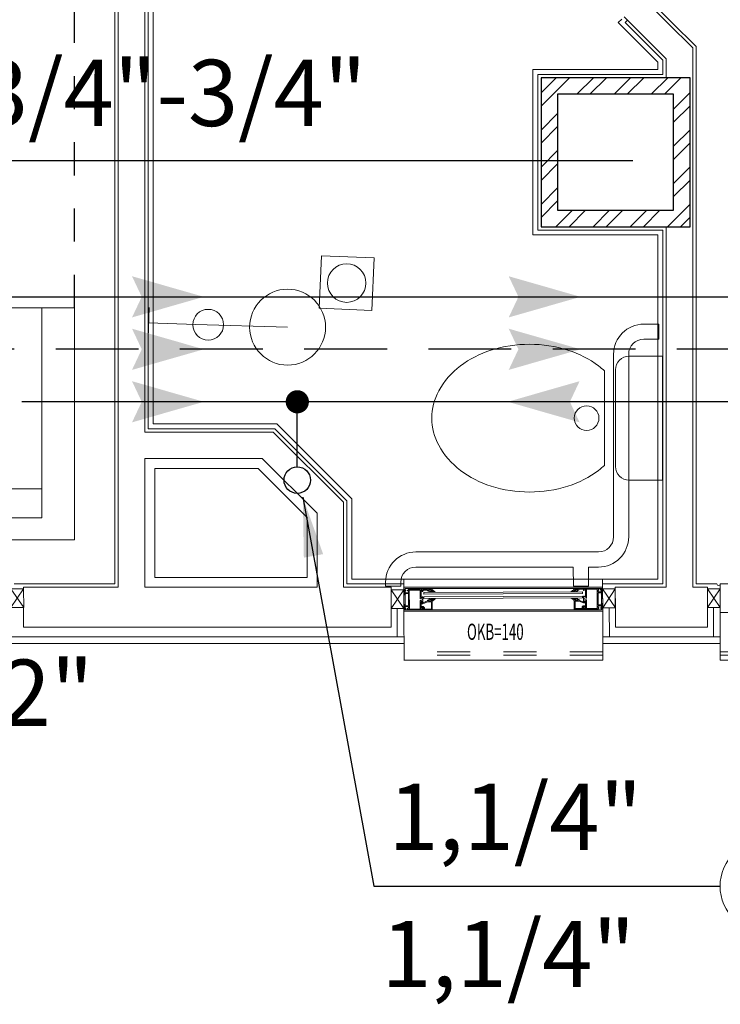
# Model space of a CAD drawing. Units: millimetres. Extents: x 3559 to 4134, y 1568 to 2027.
# Drawn here: x 3906 to 3908, y 1877 to 1880 of the extents above; entities that cross this region are included whole.
import ezdxf

# ---------------------------------------------------------------- set-up
doc = ezdxf.new("R2010")
doc.units = ezdxf.units.MM
doc.linetypes.add('H', pattern=[0.375, 0.25, -0.125])
doc.linetypes.add('HIDDEN2', pattern=[0.1875, 0.125, -0.0625])
for name, color, linetype, lineweight in [('2D Drafting - General', 4, 'Continuous', 0), ('4', 4, 'Continuous', 9), ('furn', 8, 'Continuous', 5), ('furnitur', 53, 'Continuous', 0), ('gach', 30, 'Continuous', 5), ('mec', 8, 'Continuous', 5), ('sr', 6, 'Continuous', 5), ('stair-hidden', 1, 'HIDDEN2', 5), ('T2', 2, 'Continuous', 0), ('wall', 4, 'Continuous', 9), ('win', 2, 'Continuous', 0)]:
    doc.layers.add(name, color=color, linetype=linetype, lineweight=lineweight)
for name, color, linetype in [('8', 1, 'Continuous'), ('column+3', 5, 'Continuous'), ('hc', 7, 'Continuous'), ('HC-T', 2, 'Continuous'), ('SIME', 140, 'Continuous')]:
    doc.layers.add(name, color=color, linetype=linetype)
doc.styles.add('ROMANC', font='ROMANC.SHX')
doc.styles.add('ROMANS', font='romans.shx', dxfattribs={"height": 0.1})
doc.styles.get("Standard").update_dxf_attribs({"font": 'naskhd.shx'})
doc.dimstyles.get("Standard").update_dxf_attribs({"dimtxt": 0.18, "dimasz": 0.18, "dimexe": 0.18, "dimexo": 0.0625, "dimgap": 0.09, "dimtad": 0, "dimtih": 1, "dimtoh": 1, "dimdec": 4, "dimzin": 0, "dimdsep": 46, "dimtxsty": 'Standard', "dimcen": 0.09, "dimadec": 0, "dimazin": 0, "dimtfac": 1, "dimtdec": 4, "dimtofl": 0, "dimtmove": 0, "dimatfit": 3, "dimfxl": 1, "dimtolj": 1, "dimtzin": 0, "dimarcsym": 0})

# ---------------------------------------------------------------- blocks, each defined once
blk = doc.blocks.new('A$C48DE75DE')
at = {"layer": 'mec'}
for p, q in [((0.0657, 0.2626), (0.0657, 0.1313)), ((0.0657, 0.197), (0.2677, 0.197)), ((0.2677, 0.197), (0.66, 0.197))]:
    blk.add_line(p, q, dxfattribs=at)
for centre, radius in [((0.66, 0.197), 0.1622), ((0.3207, 0.197), 0.0657)]:
    blk.add_circle(centre, radius, dxfattribs=at)
blk = doc.blocks.new('ARR')
at = {"color": 2}
for points in [[(-0.1867, 0), (0, 0), (-0.2159, 0.0619)], [(-0.1867, 0), (0, 0), (-0.2159, -0.0619)]]:
    blk.add_solid(points, dxfattribs=at)
blk = doc.blocks.new('A$C36C31E2F')
at = {"layer": 'mec'}
for p, q in [((0.0001, 0.1698), (0.0337, 0.6715)), ((0.0337, 0.6715), (0.1675, 0.6626)), ((0.2195, 0.6031), (0.1934, 0.2128)), ((0.2383, 0.214), (0.2639, 0.5959)), ((0.1339, 0.1608), (0.0001, 0.1698))]:
    blk.add_line(p, q, dxfattribs=at)
for points in [[(0.5343, 0.0859, 0.076084), (0.6914, 0.0993, 0.086225), (0.8193, 0.1547, 0.105938), (0.9136, 0.2503, 0.125864), (0.9491, 0.3582, 0.125864), (0.9283, 0.4698, 0.105938), (0.8476, 0.5771, 0.086225), (0.7283, 0.6491, 0.076084), (0.5744, 0.6833, 0.076084), (0.4173, 0.6699, 0.086225), (0.2894, 0.6145, 0.024722), (0.2639, 0.5959, 0.125864)], [(0.2383, 0.214, 0.024722), (0.2611, 0.1921, 0.086225), (0.3804, 0.1202, 0.076084), (0.5343, 0.0859, 0.076084)]]:
    blk.add_lwpolyline(points, format="xyb", dxfattribs=at)
blk.add_circle((0.3235, 0.4001), 0.05, dxfattribs=at)
for centre, start, end in [((0.1638, 0.6068), 356.1648, 86.1648), ((0.1376, 0.2165), 266.1648, 356.1648)]:
    blk.add_arc(centre, 0.0559, start, end, dxfattribs=at)
blk = doc.blocks.new('A$C28E846D9')
at = {"layer": 'mec'}
for p, q in [((0.2877, 0.4562), (0.3012, 0.4561)), ((0.3012, 0.4561), (0.3006, 0.4054)), ((0.3006, 0.4054), (0.287, 0.4056)), ((0.1775, -0.2561), (0.1851, 0.3563)), ((0.2358, 0.3556), (0.2291, -0.1724)), ((0.2935, -0.1734), (0.2291, -0.1724)), ((0.2929, -0.2241), (0.2935, -0.1734)), ((0.2285, -0.223), (0.2281, -0.2568)), ((0.2285, -0.223), (0.2929, -0.2241)), ((-0.4862, -0.2985), (0.1262, -0.3061)), ((0.1256, -0.3568), (-0.4869, -0.3491)), ((-0.5887, -0.3984), (-0.5894, -0.4488)), ((-0.5387, -0.4494), (-0.5381, -0.3991)), ((-0.5894, -0.4488), (-0.5387, -0.4494))]:
    blk.add_line(p, q, dxfattribs=at)
for centre, radius, start, end in [((0.2864, 0.355), 0.1013, 89.2807, 179.2807), ((0.2864, 0.355), 0.0506, 89.2807, 179.2807), ((0.1268, -0.2555), 0.1013, 269.2809, 359.2805), ((0.1268, -0.2555), 0.0506, 269.2809, 359.2805), ((-0.4875, -0.3997), 0.1013, 89.2807, 179.2807), ((-0.4875, -0.3997), 0.0506, 89.2807, 179.2807)]:
    blk.add_arc(centre, radius, start, end, dxfattribs=at)
blk = doc.blocks.new('A$C7E8361B2')
at = {"layer": 'furnitur'}
blk.add_lwpolyline([(0, 0), (0, 0.1588), (0.1588, 0.1588), (0.1588, 0)], close=True, dxfattribs=at)
blk.add_circle((0.0794, 0.0794), 0.0582, dxfattribs=at)
blk = doc.blocks.new('jfj')
at = {"layer": '2D Drafting - General', "color": 1}
for p, q in [((255.9869, 168.07, -0.0013), (256.0252, 168.0135, -0.0013)), ((255.9869, 168.0135, -0.0013), (256.0252, 168.07, -0.0013)), ((256.6634, 168.0711, -0.0013), (256.6252, 168.0146, -0.0013)), ((256.6634, 168.0146, -0.0013), (256.6252, 168.0711, -0.0013)), ((256.5646, 168.063, -0.0013), (256.5646, 168.0578, -0.0013)), ((256.5646, 168.0497, -0.0013), (256.5646, 168.0445, -0.0013))]:
    blk.add_line(p, q, dxfattribs=at)
at = {"layer": '2D Drafting - General', "color": 2, "elevation": -0.0013}
for points in [[(255.9869, 168.07), (256.0252, 168.07), (256.0252, 168.0135), (255.9869, 168.0135)], [(256.0252, 168.0775), (256.6252, 168.0762), (256.6252, 168.0046), (256.0252, 168.0059)], [(256.0287, 168.0741), (256.6217, 168.0728), (256.6217, 168.0081), (256.0287, 168.0094)], [(256.6634, 168.0711), (256.6252, 168.0711), (256.6252, 168.0146), (256.6634, 168.0146)], [(256.0966, 168.0364), (256.0966, 168.0387), (256.1005, 168.0387), (256.0992, 168.0374), (256.1005, 168.0361), (256.107, 168.0361), (256.1083, 168.0374), (256.107, 168.0387), (256.1109, 168.0387), (256.1109, 168.009), (256.0848, 168.009), (256.0848, 168.0147), (256.0827, 168.0168), (256.0796, 168.0168), (256.0796, 168.0155), (256.0783, 168.0168), (256.0783, 168.0194), (256.0838, 168.0194), (256.0874, 168.0158), (256.0874, 168.0116), (256.1083, 168.0116), (256.1083, 168.0338), (256.0966, 168.0338), (256.0827, 168.0279), (256.0783, 168.0279), (256.0783, 168.0305), (256.0796, 168.0318), (256.0796, 168.0305), (256.0827, 168.0305)], [(256.5538, 168.0375), (256.5538, 168.0399), (256.5499, 168.0399), (256.5512, 168.0386), (256.5499, 168.0373), (256.5434, 168.0373), (256.5421, 168.0386), (256.5434, 168.0399), (256.5394, 168.0399), (256.5394, 168.0101), (256.5656, 168.0101), (256.5656, 168.0159), (256.5676, 168.0179), (256.5708, 168.0179), (256.5708, 168.0166), (256.5721, 168.0179), (256.5721, 168.0205), (256.5666, 168.0205), (256.563, 168.0169), (256.563, 168.0127), (256.5421, 168.0127), (256.5421, 168.0349), (256.5538, 168.0349), (256.5676, 168.029), (256.5721, 168.029), (256.5721, 168.0316), (256.5708, 168.0329), (256.5708, 168.0316), (256.5676, 168.0316)]]:
    blk.add_lwpolyline(points, close=True, dxfattribs=at)
for points in [[(256.0391, 168.0717), (256.0391, 168.069), (256.0365, 168.069), (256.0365, 168.0664), (256.0391, 168.0664), (256.0391, 168.0625, -0.414214), (256.0378, 168.0612), (256.0295, 168.0612), (256.0287, 168.0664), (256.0313, 168.0664), (256.0313, 168.069), (256.0287, 168.069), (256.0287, 168.0717), (256.026, 168.0717), (256.026, 168.0547), (256.03, 168.0547), (256.0287, 168.0566), (256.03, 168.0586), (256.0378, 168.0586, -0.414214), (256.0391, 168.0573), (256.0391, 168.0233, -0.414214), (256.0378, 168.022), (256.03, 168.022), (256.0287, 168.024), (256.03, 168.0259), (256.026, 168.0259), (256.026, 168.009), (256.0287, 168.009), (256.0287, 168.0116), (256.0313, 168.0116), (256.0313, 168.0142), (256.0287, 168.0142), (256.0295, 168.0194), (256.0378, 168.0194, -0.414214), (256.0391, 168.0181), (256.0391, 168.0142), (256.0365, 168.0142), (256.0365, 168.0116), (256.0391, 168.0116), (256.0391, 168.009), (256.0835, 168.009), (256.0835, 168.0142), (256.0822, 168.0155), (256.0809, 168.0155), (256.0809, 168.0116), (256.077, 168.0116), (256.077, 168.0344), (256.0802, 168.0344), (256.0802, 168.0318), (256.0829, 168.0318), (256.0829, 168.0488), (256.0829, 168.0488), (256.0802, 168.0488), (256.0802, 168.0462), (256.077, 168.0462), (256.077, 168.069), (256.0809, 168.069), (256.0809, 168.0651), (256.0822, 168.0651), (256.0835, 168.0664), (256.0835, 168.069), (256.0966, 168.069), (256.0966, 168.0664), (256.1005, 168.0664), (256.0992, 168.0677), (256.1005, 168.069), (256.107, 168.069), (256.1083, 168.0677), (256.107, 168.0664), (256.1109, 168.0664), (256.1109, 168.0717)], [(256.0417, 168.069), (256.0744, 168.069), (256.0744, 168.0429), (256.075, 168.0429, -2), (256.075, 168.0377), (256.0744, 168.0377), (256.0744, 168.0116), (256.0417, 168.0116)], [(256.6113, 168.0728), (256.6113, 168.0702), (256.6139, 168.0702), (256.6139, 168.0676), (256.6113, 168.0676), (256.6113, 168.0636, 0.414214), (256.6126, 168.0623), (256.6209, 168.0623), (256.6217, 168.0676), (256.6191, 168.0676), (256.6191, 168.0702), (256.6217, 168.0702), (256.6217, 168.0728), (256.6243, 168.0728), (256.6243, 168.0558), (256.6204, 168.0558), (256.6217, 168.0578), (256.6204, 168.0597), (256.6126, 168.0597, 0.414214), (256.6113, 168.0584), (256.6113, 168.0245, 0.414214), (256.6126, 168.0231), (256.6204, 168.0231), (256.6217, 168.0251), (256.6204, 168.0271), (256.6243, 168.0271), (256.6243, 168.0101), (256.6217, 168.0101), (256.6217, 168.0127), (256.6191, 168.0127), (256.6191, 168.0153), (256.6217, 168.0153), (256.6209, 168.0205), (256.6126, 168.0205, 0.414214), (256.6113, 168.0192), (256.6113, 168.0153), (256.6139, 168.0153), (256.6139, 168.0127), (256.6113, 168.0127), (256.6113, 168.0101), (256.5669, 168.0101), (256.5669, 168.0153), (256.5682, 168.0166), (256.5695, 168.0166), (256.5695, 168.0127), (256.5734, 168.0127), (256.5734, 168.0356), (256.5701, 168.0356), (256.5701, 168.0329), (256.5675, 168.0329), (256.5675, 168.0499), (256.5675, 168.0499), (256.5701, 168.0499), (256.5701, 168.0473), (256.5734, 168.0473), (256.5734, 168.0702), (256.5695, 168.0702), (256.5695, 168.0662), (256.5682, 168.0662), (256.5669, 168.0676), (256.5669, 168.0702), (256.5538, 168.0702), (256.5538, 168.0676), (256.5499, 168.0676), (256.5512, 168.0689), (256.5499, 168.0702), (256.5434, 168.0702), (256.5421, 168.0689), (256.5434, 168.0676), (256.5394, 168.0676), (256.5394, 168.0728)], [(256.6087, 168.0702), (256.576, 168.0702), (256.576, 168.044), (256.5754, 168.044, 2), (256.5754, 168.0388), (256.576, 168.0388), (256.576, 168.0127), (256.6087, 168.0127)]]:
    blk.add_lwpolyline(points, format="xyb", close=True, dxfattribs=at)
at = {"layer": '2D Drafting - General', "color": 1, "elevation": -0.0013}
for points in [[(256.5646, 168.0578), (256.0857, 168.0567), (256.0857, 168.0619), (256.5646, 168.063)], [(256.5646, 168.0445), (256.0857, 168.0434), (256.0857, 168.0486), (256.5646, 168.0497)]]:
    blk.add_lwpolyline(points, dxfattribs=at)
at = {"layer": 'win', "color": 8, "ltscale": 0.5, "elevation": -0.0013}
for points in [[(256.1018, 168.0664), (256.1009, 168.0664), (256.0996, 168.0677), (256.1006, 168.0687), (256.1069, 168.0687), (256.1079, 168.0677), (256.1063, 168.0661), (256.1113, 168.0661), (256.1113, 168.069), (256.113, 168.069, 0.154676), (256.121, 168.0627), (256.1182, 168.0627, 0.072467), (256.1105, 168.0646, 0.141209), (256.1133, 168.0627), (256.1107, 168.0627, 0.077433), (256.1037, 168.0645, 0.383677), (256.1055, 168.0627), (256.1026, 168.0627, -0.803023)], [(256.5486, 168.0675), (256.5494, 168.0676), (256.5508, 168.0689), (256.5498, 168.0699), (256.5435, 168.0699), (256.5425, 168.0689), (256.5441, 168.0672), (256.5391, 168.0672), (256.5391, 168.0702), (256.5374, 168.0702, -0.154676), (256.5294, 168.0638), (256.5322, 168.0638, -0.072467), (256.5399, 168.0657, -0.141209), (256.5371, 168.0638), (256.5396, 168.0638, -0.077433), (256.5466, 168.0656, -0.383677), (256.5449, 168.0638), (256.5477, 168.0638, 0.803023)], [(256.1018, 168.0388), (256.1009, 168.0387), (256.0996, 168.0374), (256.1006, 168.0364), (256.1069, 168.0364), (256.1079, 168.0374), (256.1063, 168.0391), (256.1113, 168.0391), (256.1113, 168.0361), (256.113, 168.0361, -0.154676), (256.121, 168.0425), (256.1182, 168.0425, -0.072467), (256.1105, 168.0406, -0.141209), (256.1133, 168.0425), (256.1107, 168.0425, -0.077433), (256.1037, 168.0407, -0.383677), (256.1055, 168.0425), (256.1026, 168.0425, 0.803023)], [(256.5486, 168.0399), (256.5494, 168.0399), (256.5508, 168.0386), (256.5498, 168.0376), (256.5435, 168.0376), (256.5425, 168.0386), (256.5441, 168.0402), (256.5391, 168.0402), (256.5391, 168.0373), (256.5374, 168.0373, 0.154676), (256.5294, 168.0436), (256.5322, 168.0436, 0.072467), (256.5399, 168.0417, 0.141209), (256.5371, 168.0436), (256.5396, 168.0436, 0.077433), (256.5466, 168.0418, 0.383677), (256.5449, 168.0436), (256.5477, 168.0436, -0.803023)]]:
    blk.add_lwpolyline(points, format="xyb", close=True, dxfattribs=at)
blk = doc.blocks.new('jyjr')
at = {"layer": '2D Drafting - General', "color": 1}
for p, q in [((293.7088, 167.9872, 0.28), (293.6705, 167.9307, 0.28)), ((293.6705, 167.9872, 0.28), (293.7088, 167.9307, 0.28)), ((293.7481, 167.9933, 0.28), (293.7481, 167.9899, 0.28)), ((293.7481, 167.9847, 0.28), (293.7481, 167.9813, 0.28)), ((295.1105, 167.9837, 0.28), (295.1105, 167.9803, 0.28)), ((295.7602, 167.9918, 0.28), (295.7602, 167.9884, 0.28)), ((295.7602, 167.9831, 0.28), (295.7602, 167.9797, 0.28)), ((295.7995, 167.9856, 0.28), (295.8378, 167.9291, 0.28)), ((295.8378, 167.9856, 0.28), (295.7995, 167.9291, 0.28)), ((294.4199, 167.9487, 0.28), (294.4199, 167.9521, 0.28)), ((294.4199, 167.9435, 0.28), (294.4199, 167.9401, 0.28))]:
    blk.add_line(p, q, dxfattribs=at)
at = {"layer": '2D Drafting - General', "color": 2}
for p, q in [((294.3676, 167.9958, 0.28), (294.3676, 167.9991, 0.28)), ((294.3676, 167.9991, 0.28), (294.4143, 167.9991, 0.28)), ((294.3702, 167.9958, 0.28), (294.3676, 167.9958, 0.28)), ((294.3702, 167.9974, 0.28), (294.3693, 167.9966, 0.28)), ((294.3693, 167.9966, 0.28), (294.3702, 167.9958, 0.28)), ((294.3744, 167.9974, 0.28), (294.3702, 167.9974, 0.28)), ((294.3752, 167.9966, 0.28), (294.3744, 167.9974, 0.28)), ((294.3744, 167.9958, 0.28), (294.3752, 167.9966, 0.28)), ((294.3769, 167.9958, 0.28), (294.3744, 167.9958, 0.28)), ((294.3854, 167.9974, 0.28), (294.3769, 167.9974, 0.28)), ((294.3769, 167.9974, 0.28), (294.3769, 167.9958, 0.28)), ((294.3854, 167.9958, 0.28), (294.3854, 167.9974, 0.28)), ((294.3863, 167.9949, 0.28), (294.3854, 167.9958, 0.28)), ((294.3858, 167.9733, 0.28), (294.3858, 167.9843, 0.28)), ((294.3858, 167.9843, 0.28), (294.3858, 167.9843, 0.28)), ((294.3858, 167.9843, 0.28), (294.3875, 167.9843, 0.28)), ((294.3871, 167.9949, 0.28), (294.3863, 167.9949, 0.28)), ((294.3897, 167.9974, 0.28), (294.3871, 167.9974, 0.28)), ((294.3871, 167.9974, 0.28), (294.3871, 167.9949, 0.28)), ((294.3875, 167.9843, 0.28), (294.3875, 167.9826, 0.28)), ((294.3875, 167.9826, 0.28), (294.3897, 167.9826, 0.28)), ((294.3897, 167.975, 0.28), (294.3875, 167.975, 0.28)), ((294.3875, 167.975, 0.28), (294.3875, 167.9733, 0.28)), ((294.3897, 167.9826, 0.28), (294.3897, 167.9974, 0.28)), ((294.3897, 167.9601, 0.28), (294.3897, 167.975, 0.28)), ((294.3914, 167.9805, 0.28), (294.3909, 167.9805, 0.28)), ((294.3909, 167.9771, 0.28), (294.3914, 167.9771, 0.28)), ((294.4126, 167.9974, 0.28), (294.3914, 167.9974, 0.28)), ((294.3914, 167.9974, 0.28), (294.3914, 167.9805, 0.28)), ((294.3914, 167.9771, 0.28), (294.3914, 167.9601, 0.28)), ((294.4126, 167.9601, 0.28), (294.4126, 167.9974, 0.28)), ((294.4143, 167.9991, 0.28), (294.4143, 167.9584, 0.28)), ((295.0806, 167.9986, 0.28), (295.0806, 167.9579, 0.28)), ((295.1273, 167.9986, 0.28), (295.0806, 167.9986, 0.28)), ((295.0823, 167.9969, 0.28), (295.1035, 167.9969, 0.28)), ((295.0823, 167.9596, 0.28), (295.0823, 167.9969, 0.28)), ((295.1035, 167.9969, 0.28), (295.1035, 167.98, 0.28)), ((295.1035, 167.98, 0.28), (295.1039, 167.98, 0.28)), ((295.1039, 167.9766, 0.28), (295.1035, 167.9766, 0.28)), ((295.1035, 167.9766, 0.28), (295.1035, 167.9596, 0.28)), ((295.1052, 167.9821, 0.28), (295.1052, 167.9969, 0.28)), ((295.1052, 167.9969, 0.28), (295.1078, 167.9969, 0.28)), ((295.1073, 167.9821, 0.28), (295.1052, 167.9821, 0.28)), ((295.1052, 167.9596, 0.28), (295.1052, 167.9744, 0.28)), ((295.1052, 167.9744, 0.28), (295.1073, 167.9744, 0.28)), ((295.109, 167.9838, 0.28), (295.1073, 167.9838, 0.28)), ((295.1073, 167.9838, 0.28), (295.1073, 167.9821, 0.28)), ((295.1073, 167.9744, 0.28), (295.1073, 167.9728, 0.28)), ((295.1078, 167.9969, 0.28), (295.1078, 167.9944, 0.28)), ((295.1078, 167.9944, 0.28), (295.1086, 167.9944, 0.28)), ((295.1086, 167.9944, 0.28), (295.1095, 167.9952, 0.28)), ((295.109, 167.9728, 0.28), (295.109, 167.9838, 0.28)), ((295.109, 167.9838, 0.28), (295.109, 167.9838, 0.28)), ((295.1095, 167.9952, 0.28), (295.1095, 167.9969, 0.28)), ((295.1095, 167.9969, 0.28), (295.1179, 167.9969, 0.28)), ((295.1179, 167.9969, 0.28), (295.1179, 167.9952, 0.28)), ((295.1179, 167.9952, 0.28), (295.1205, 167.9952, 0.28)), ((295.1196, 167.9961, 0.28), (295.1205, 167.9969, 0.28)), ((295.1205, 167.9952, 0.28), (295.1196, 167.9961, 0.28)), ((295.1205, 167.9969, 0.28), (295.1247, 167.9969, 0.28)), ((295.1247, 167.9969, 0.28), (295.1256, 167.9961, 0.28)), ((295.1256, 167.9961, 0.28), (295.1247, 167.9952, 0.28)), ((295.1247, 167.9952, 0.28), (295.1273, 167.9952, 0.28)), ((295.1273, 167.9952, 0.28), (295.1273, 167.9986, 0.28)), ((293.8335, 167.9596, 0.28), (293.7645, 167.9589, 0.28)), ((294.3676, 167.9596, 0.28), (293.8335, 167.9596, 0.28)), ((294.3854, 167.9618, 0.28), (294.3863, 167.9627, 0.28)), ((294.3854, 167.9584, 0.28), (294.3854, 167.9618, 0.28)), ((294.4143, 167.9584, 0.28), (294.3854, 167.9584, 0.28)), ((294.3875, 167.9733, 0.28), (294.3858, 167.9733, 0.28)), ((294.3863, 167.9627, 0.28), (294.3871, 167.9627, 0.28)), ((294.3871, 167.9627, 0.28), (294.3871, 167.9601, 0.28)), ((294.3871, 167.9601, 0.28), (294.3897, 167.9601, 0.28)), ((294.3897, 167.9584, 0.28), (294.3897, 167.9177, 0.28)), ((294.4363, 167.9584, 0.28), (294.3897, 167.9584, 0.28)), ((294.3914, 167.9601, 0.28), (294.4126, 167.9601, 0.28)), ((294.3914, 167.9567, 0.28), (294.4126, 167.9567, 0.28)), ((294.3914, 167.9194, 0.28), (294.3914, 167.9567, 0.28)), ((294.4126, 167.9567, 0.28), (294.4126, 167.9398, 0.28)), ((294.4143, 167.9419, 0.28), (294.4143, 167.9567, 0.28)), ((294.4143, 167.9567, 0.28), (294.4168, 167.9567, 0.28)), ((294.4168, 167.9567, 0.28), (294.4168, 167.9542, 0.28)), ((294.4168, 167.9542, 0.28), (294.4176, 167.9542, 0.28)), ((294.4176, 167.9542, 0.28), (294.4185, 167.955, 0.28)), ((294.4185, 167.955, 0.28), (294.4185, 167.9567, 0.28)), ((294.4185, 167.9567, 0.28), (294.427, 167.9567, 0.28)), ((294.427, 167.9567, 0.28), (294.427, 167.955, 0.28)), ((294.427, 167.955, 0.28), (294.4295, 167.955, 0.28)), ((294.4287, 167.9559, 0.28), (294.4295, 167.9567, 0.28)), ((294.4295, 167.955, 0.28), (294.4287, 167.9559, 0.28)), ((294.4295, 167.9567, 0.28), (294.4338, 167.9567, 0.28)), ((294.4338, 167.9567, 0.28), (294.4346, 167.9559, 0.28)), ((294.4346, 167.9559, 0.28), (294.4338, 167.955, 0.28)), ((294.4338, 167.955, 0.28), (294.4363, 167.955, 0.28)), ((295.0581, 167.9574, 0.28), (294.4363, 167.9584, 0.28)), ((294.4363, 167.955, 0.28), (294.4363, 167.9584, 0.28)), ((295.0806, 167.9579, 0.28), (295.1095, 167.9579, 0.28)), ((295.1035, 167.9596, 0.28), (295.0823, 167.9596, 0.28)), ((295.1031, 167.9562, 0.28), (295.0823, 167.9562, 0.28)), ((295.1078, 167.9596, 0.28), (295.1052, 167.9596, 0.28)), ((295.1073, 167.9728, 0.28), (295.109, 167.9728, 0.28)), ((295.1086, 167.9621, 0.28), (295.1078, 167.9621, 0.28)), ((295.1078, 167.9621, 0.28), (295.1078, 167.9596, 0.28)), ((295.1095, 167.9613, 0.28), (295.1086, 167.9621, 0.28)), ((295.1095, 167.9579, 0.28), (295.1095, 167.9613, 0.28)), ((295.1273, 167.9579, 0.28), (295.7438, 167.9574, 0.28)), ((294.3897, 167.9177, 0.28), (294.4185, 167.9177, 0.28)), ((294.4126, 167.9194, 0.28), (294.3914, 167.9194, 0.28)), ((294.4126, 167.9398, 0.28), (294.413, 167.9398, 0.28)), ((294.413, 167.9364, 0.28), (294.4126, 167.9364, 0.28)), ((294.4126, 167.9364, 0.28), (294.4126, 167.9194, 0.28)), ((294.4164, 167.9419, 0.28), (294.4143, 167.9419, 0.28)), ((294.4143, 167.9194, 0.28), (294.4143, 167.9343, 0.28)), ((294.4143, 167.9343, 0.28), (294.4164, 167.9343, 0.28)), ((294.4168, 167.9194, 0.28), (294.4143, 167.9194, 0.28)), ((294.4181, 167.9436, 0.28), (294.4164, 167.9436, 0.28)), ((294.4164, 167.9436, 0.28), (294.4164, 167.9419, 0.28)), ((294.4164, 167.9343, 0.28), (294.4164, 167.9326, 0.28)), ((294.4164, 167.9326, 0.28), (294.4181, 167.9326, 0.28)), ((294.4176, 167.922, 0.28), (294.4168, 167.922, 0.28)), ((294.4168, 167.922, 0.28), (294.4168, 167.9194, 0.28)), ((294.4185, 167.9211, 0.28), (294.4176, 167.922, 0.28)), ((294.4181, 167.9326, 0.28), (294.4181, 167.9436, 0.28)), ((294.4181, 167.9436, 0.28), (294.4181, 167.9436, 0.28)), ((294.4185, 167.9177, 0.28), (294.4185, 167.9211, 0.28))]:
    blk.add_line(p, q, dxfattribs=at)
at = {"layer": '2D Drafting - General', "color": 2, "elevation": 0.28}
for points in [[(293.6705, 167.9872), (293.6705, 167.9307), (293.7088, 167.9307), (293.7088, 167.9872)], [(293.7088, 168.0019), (295.7995, 168.0003), (295.7995, 167.9144), (293.7088, 167.916)], [(293.711, 167.9997), (295.7973, 167.9981), (295.7973, 167.9167), (293.711, 167.9182)], [(293.7551, 167.9768), (293.7551, 167.9783), (293.7577, 167.9783), (293.7568, 167.9774), (293.7577, 167.9766), (293.7619, 167.9766), (293.7628, 167.9774), (293.7619, 167.9783), (293.7645, 167.9783), (293.7645, 167.9589), (293.7475, 167.9589), (293.7475, 167.9627), (293.7462, 167.964), (293.7441, 167.964), (293.7441, 167.9632), (293.7433, 167.964), (293.7433, 167.9657), (293.7469, 167.9657), (293.7492, 167.9634), (293.7492, 167.9606), (293.7628, 167.9606), (293.7628, 167.9751), (293.7551, 167.9751), (293.7462, 167.9712), (293.7433, 167.9712), (293.7433, 167.9729), (293.7441, 167.9738), (293.7441, 167.9729), (293.7462, 167.9729)], [(294.3769, 167.9762), (294.3769, 167.9778), (294.3744, 167.9778), (294.3752, 167.9769), (294.3744, 167.9761), (294.3702, 167.9761), (294.3693, 167.9769), (294.3702, 167.9778), (294.3676, 167.9778), (294.3676, 167.9584), (294.3846, 167.9584), (294.3846, 167.9622), (294.3859, 167.9635), (294.388, 167.9635), (294.388, 167.9627), (294.3888, 167.9635), (294.3888, 167.9652), (294.3852, 167.9652), (294.3829, 167.9629), (294.3829, 167.9601), (294.3693, 167.9601), (294.3693, 167.9745), (294.3769, 167.9745), (294.3859, 167.9707), (294.3888, 167.9707), (294.3888, 167.9724), (294.388, 167.9733), (294.388, 167.9724), (294.3859, 167.9724)], [(295.1179, 167.9757), (295.1179, 167.9772), (295.1205, 167.9772), (295.1196, 167.9764), (295.1205, 167.9756), (295.1247, 167.9756), (295.1256, 167.9764), (295.1247, 167.9772), (295.1273, 167.9772), (295.1273, 167.9579), (295.1103, 167.9579), (295.1103, 167.9617), (295.109, 167.963), (295.1069, 167.963), (295.1069, 167.9621), (295.1061, 167.963), (295.1061, 167.9647), (295.1097, 167.9647), (295.112, 167.9624), (295.112, 167.9596), (295.1256, 167.9596), (295.1256, 167.974), (295.1179, 167.974), (295.109, 167.9702), (295.1061, 167.9702), (295.1061, 167.9719), (295.1069, 167.9728), (295.1069, 167.9719), (295.109, 167.9719)], [(295.7532, 167.9752), (295.7532, 167.9767), (295.7506, 167.9767), (295.7515, 167.9759), (295.7506, 167.975), (295.7464, 167.975), (295.7455, 167.9759), (295.7464, 167.9767), (295.7438, 167.9767), (295.7438, 167.9574), (295.7608, 167.9574), (295.7608, 167.9611), (295.7621, 167.9625), (295.7642, 167.9625), (295.7642, 167.9616), (295.765, 167.9625), (295.765, 167.9642), (295.7614, 167.9642), (295.7591, 167.9618), (295.7591, 167.9591), (295.7455, 167.9591), (295.7455, 167.9735), (295.7532, 167.9735), (295.7621, 167.9697), (295.765, 167.9697), (295.765, 167.9714), (295.7642, 167.9722), (295.7642, 167.9714), (295.7621, 167.9714)], [(295.8378, 167.9856), (295.8378, 167.9291), (295.7995, 167.9291), (295.7995, 167.9856)], [(294.427, 167.9355), (294.427, 167.9371), (294.4295, 167.9371), (294.4287, 167.9362), (294.4295, 167.9354), (294.4338, 167.9354), (294.4346, 167.9362), (294.4338, 167.9371), (294.4363, 167.9371), (294.4363, 167.9177), (294.4193, 167.9177), (294.4193, 167.9215), (294.418, 167.9228), (294.4159, 167.9228), (294.4159, 167.922), (294.4151, 167.9228), (294.4151, 167.9245), (294.4187, 167.9245), (294.421, 167.9222), (294.421, 167.9194), (294.4346, 167.9194), (294.4346, 167.9338), (294.427, 167.9338), (294.418, 167.93), (294.4151, 167.93), (294.4151, 167.9317), (294.4159, 167.9326), (294.4159, 167.9317), (294.418, 167.9317)], [(295.0675, 167.935), (295.0675, 167.9365), (295.0649, 167.9365), (295.0658, 167.9357), (295.0649, 167.9348), (295.0607, 167.9348), (295.0598, 167.9357), (295.0607, 167.9365), (295.0581, 167.9365), (295.0581, 167.9172), (295.0751, 167.9172), (295.0751, 167.9209), (295.0764, 167.9223), (295.0785, 167.9223), (295.0785, 167.9214), (295.0793, 167.9223), (295.0793, 167.924), (295.0757, 167.924), (295.0734, 167.9216), (295.0734, 167.9189), (295.0598, 167.9189), (295.0598, 167.9333), (295.0675, 167.9333), (295.0764, 167.9295), (295.0793, 167.9295), (295.0793, 167.9312), (295.0785, 167.932), (295.0785, 167.9312), (295.0764, 167.9312)]]:
    blk.add_lwpolyline(points, close=True, dxfattribs=at)
for points in [[(293.7178, 167.9997), (293.7178, 167.998), (293.7161, 167.998), (293.7161, 167.9963), (293.7178, 167.9963), (293.7178, 167.9937, -0.414214), (293.717, 167.9929), (293.7116, 167.9929), (293.711, 167.9963), (293.7127, 167.9963), (293.7127, 167.998), (293.711, 167.998), (293.711, 167.9997), (293.7093, 167.9997), (293.7093, 167.9886), (293.7119, 167.9886), (293.711, 167.9899), (293.7119, 167.9912), (293.717, 167.9912, -0.414214), (293.7178, 167.9903), (293.7178, 167.9683, -0.414214), (293.717, 167.9674), (293.7119, 167.9674), (293.711, 167.9687), (293.7119, 167.97), (293.7093, 167.97), (293.7093, 167.9589), (293.711, 167.9589), (293.711, 167.9606), (293.7127, 167.9606), (293.7127, 167.9623), (293.711, 167.9623), (293.7116, 167.9657), (293.717, 167.9657, -0.414214), (293.7178, 167.9649), (293.7178, 167.9623), (293.7161, 167.9623), (293.7161, 167.9606), (293.7178, 167.9606), (293.7178, 167.9589), (293.7467, 167.9589), (293.7467, 167.9623), (293.7458, 167.9632), (293.745, 167.9632), (293.745, 167.9606), (293.7424, 167.9606), (293.7424, 167.9755), (293.7445, 167.9755), (293.7445, 167.9738), (293.7462, 167.9738), (293.7462, 167.9848), (293.7462, 167.9848), (293.7445, 167.9848), (293.7445, 167.9831), (293.7424, 167.9831), (293.7424, 167.998), (293.745, 167.998), (293.745, 167.9954), (293.7458, 167.9954), (293.7467, 167.9963), (293.7467, 167.998), (293.7551, 167.998), (293.7551, 167.9963), (293.7577, 167.9963), (293.7568, 167.9971), (293.7577, 167.998), (293.7619, 167.998), (293.7628, 167.9971), (293.7619, 167.9963), (293.7645, 167.9963), (293.7645, 167.9997)], [(293.7195, 167.998), (293.7407, 167.998), (293.7407, 167.981), (293.7411, 167.981, -2), (293.7411, 167.9776), (293.7407, 167.9776), (293.7407, 167.9606), (293.7195, 167.9606)], [(295.7905, 167.9981), (295.7905, 167.9964), (295.7922, 167.9964), (295.7922, 167.9947), (295.7905, 167.9947), (295.7905, 167.9921, 0.414214), (295.7913, 167.9913), (295.7967, 167.9913), (295.7973, 167.9947), (295.7956, 167.9947), (295.7956, 167.9964), (295.7973, 167.9964), (295.7973, 167.9981), (295.799, 167.9981), (295.799, 167.987), (295.7964, 167.987), (295.7973, 167.9883), (295.7964, 167.9896), (295.7913, 167.9896, 0.414214), (295.7905, 167.9887), (295.7905, 167.9667, 0.414214), (295.7913, 167.9658), (295.7964, 167.9658), (295.7973, 167.9671), (295.7964, 167.9684), (295.799, 167.9684), (295.799, 167.9574), (295.7973, 167.9574), (295.7973, 167.9591), (295.7956, 167.9591), (295.7956, 167.9608), (295.7973, 167.9608), (295.7967, 167.9642), (295.7913, 167.9642, 0.414214), (295.7905, 167.9633), (295.7905, 167.9608), (295.7922, 167.9608), (295.7922, 167.9591), (295.7905, 167.9591), (295.7905, 167.9574), (295.7616, 167.9574), (295.7616, 167.9608), (295.7625, 167.9616), (295.7633, 167.9616), (295.7633, 167.9591), (295.7659, 167.9591), (295.7659, 167.9739), (295.7638, 167.9739), (295.7638, 167.9722), (295.7621, 167.9722), (295.7621, 167.9832), (295.7621, 167.9832), (295.7638, 167.9832), (295.7638, 167.9815), (295.7659, 167.9815), (295.7659, 167.9964), (295.7633, 167.9964), (295.7633, 167.9938), (295.7625, 167.9938), (295.7616, 167.9947), (295.7616, 167.9964), (295.7532, 167.9964), (295.7532, 167.9947), (295.7506, 167.9947), (295.7515, 167.9955), (295.7506, 167.9964), (295.7464, 167.9964), (295.7455, 167.9955), (295.7464, 167.9947), (295.7438, 167.9947), (295.7438, 167.9981)], [(295.7888, 167.9964), (295.7676, 167.9964), (295.7676, 167.9794), (295.7671, 167.9794, 2), (295.7671, 167.976), (295.7676, 167.976), (295.7676, 167.9591), (295.7888, 167.9591)], [(295.1031, 167.9562), (295.0819, 167.9562), (295.0819, 167.9393), (295.0814, 167.9393, 2), (295.0814, 167.9359), (295.0819, 167.9359), (295.0819, 167.9189), (295.1031, 167.9189)]]:
    blk.add_lwpolyline(points, format="xyb", close=True, dxfattribs=at)
at = {"layer": '2D Drafting - General', "color": 1, "elevation": 0.28}
for points in [[(293.7481, 167.9899), (294.3844, 167.9906), (294.3844, 167.994), (293.7481, 167.9933)], [(293.7481, 167.9813), (294.3844, 167.982), (294.3844, 167.9854), (293.7481, 167.9847)], [(295.7602, 167.9884), (295.1105, 167.9884), (295.1105, 167.9918), (295.7602, 167.9918)], [(295.7602, 167.9831), (295.1105, 167.9831)], [(295.1105, 167.9797), (295.7602, 167.9797)], [(294.4199, 167.9499), (295.0749, 167.9477), (295.0749, 167.951), (294.4199, 167.9533)], [(294.4199, 167.9413), (295.0749, 167.939), (295.0749, 167.9424), (294.4199, 167.9447)]]:
    blk.add_lwpolyline(points, dxfattribs=at)
at = {"layer": '2D Drafting - General', "color": 2, "elevation": 0.28}
for points in [[(295.1048, 167.9486), (295.1048, 167.9189), (295.1048, 167.9172), (295.0759, 167.9172), (295.0759, 167.9206), (295.0768, 167.9214), (295.0776, 167.9214), (295.0776, 167.9189), (295.0802, 167.9189), (295.0802, 167.9337), (295.0781, 167.9337), (295.0781, 167.932), (295.0764, 167.932), (295.0764, 167.9431), (295.0764, 167.9431), (295.0781, 167.9431), (295.0781, 167.9414), (295.0802, 167.9414), (295.0802, 167.9562), (295.0776, 167.9562), (295.0776, 167.9537), (295.0768, 167.9537), (295.0759, 167.9545), (295.0759, 167.9562), (295.0675, 167.9562), (295.0675, 167.9545), (295.0649, 167.9545), (295.0658, 167.9554), (295.0649, 167.9562), (295.0607, 167.9562), (295.0598, 167.9554), (295.0607, 167.9545), (295.0581, 167.9545), (295.0581, 167.9579), (295.1048, 167.9579), (295.1048, 167.9486)], [(295.1116, 167.9579), (295.1133, 167.9579)]]:
    blk.add_lwpolyline(points, dxfattribs=at)
at = {"layer": '2D Drafting - General', "color": 2}
for centre, start, end in [((294.3897, 167.9788, 0.28), 53.1301, 306.8699), ((295.1052, 167.9783, 0.28), 233.1301, 126.8699), ((294.4143, 167.9381, 0.28), 233.1301, 126.8699)]:
    blk.add_arc(centre, 0.00212, start, end, dxfattribs=at)
at = {"layer": 'win', "color": 8, "ltscale": 0.5, "elevation": 0.28}
for points in [[(293.7585, 167.9963), (293.758, 167.9963), (293.7571, 167.9971), (293.7578, 167.9978), (293.7618, 167.9978), (293.7625, 167.9971), (293.7614, 167.9961), (293.7647, 167.9961), (293.7647, 167.998), (293.7658, 167.998, 0.154676), (293.771, 167.9939), (293.7692, 167.9939, 0.072467), (293.7642, 167.9951, 0.141209), (293.766, 167.9939), (293.7643, 167.9939, 0.077433), (293.7598, 167.995, 0.383677), (293.7609, 167.9939), (293.7591, 167.9939, -0.803023)], [(293.7585, 167.9783), (293.758, 167.9783), (293.7571, 167.9774), (293.7578, 167.9768), (293.7618, 167.9768), (293.7625, 167.9774), (293.7614, 167.9785), (293.7647, 167.9785), (293.7647, 167.9766), (293.7658, 167.9766, -0.154676), (293.771, 167.9807), (293.7692, 167.9807, -0.072467), (293.7642, 167.9795, -0.141209), (293.766, 167.9807), (293.7643, 167.9807, -0.077433), (293.7598, 167.9795, -0.383677), (293.7609, 167.9807), (293.7591, 167.9807, 0.803023)], [(294.3736, 167.9969), (294.3741, 167.9969), (294.375, 167.9978), (294.3743, 167.9984), (294.3702, 167.9984), (294.3696, 167.9978), (294.3706, 167.9967), (294.3674, 167.9967), (294.3674, 167.9986), (294.3663, 167.9986, -0.154676), (294.3611, 167.9945), (294.3629, 167.9945, -0.072467), (294.3679, 167.9957, -0.141209), (294.3661, 167.9945), (294.3677, 167.9945, -0.077433), (294.3723, 167.9957, -0.383677), (294.3711, 167.9945), (294.373, 167.9945, 0.803023)], [(294.3736, 167.979), (294.3741, 167.979), (294.375, 167.9781), (294.3743, 167.9775), (294.3702, 167.9775), (294.3696, 167.9781), (294.3706, 167.9792), (294.3674, 167.9792), (294.3674, 167.9773), (294.3663, 167.9773, 0.154676), (294.3611, 167.9814), (294.3629, 167.9814, 0.072467), (294.3679, 167.9801, 0.141209), (294.3661, 167.9814), (294.3677, 167.9814, 0.077433), (294.3723, 167.9802, 0.383677), (294.3711, 167.9814), (294.373, 167.9814, -0.803023)], [(295.1213, 167.9952), (295.1208, 167.9952), (295.1199, 167.9961), (295.1206, 167.9967), (295.1246, 167.9967), (295.1253, 167.9961), (295.1242, 167.995), (295.1275, 167.995), (295.1275, 167.9969), (295.1286, 167.9969, 0.154676), (295.1338, 167.9928), (295.132, 167.9928, 0.072467), (295.127, 167.994, 0.141209), (295.1288, 167.9928), (295.1271, 167.9928, 0.077433), (295.1226, 167.994, 0.383677), (295.1237, 167.9928), (295.1219, 167.9928, -0.803023)], [(295.1213, 167.9773), (295.1208, 167.9772), (295.1199, 167.9764), (295.1206, 167.9758), (295.1246, 167.9758), (295.1253, 167.9764), (295.1242, 167.9774), (295.1275, 167.9774), (295.1275, 167.9756), (295.1286, 167.9756, -0.154676), (295.1338, 167.9797), (295.132, 167.9797, -0.072467), (295.127, 167.9784, -0.141209), (295.1288, 167.9797), (295.1271, 167.9797, -0.077433), (295.1226, 167.9785, -0.383677), (295.1237, 167.9797), (295.1219, 167.9797, 0.803023)], [(295.7498, 167.9947), (295.7503, 167.9947), (295.7512, 167.9955), (295.7505, 167.9962), (295.7465, 167.9962), (295.7458, 167.9955), (295.7469, 167.9945), (295.7436, 167.9945), (295.7436, 167.9964), (295.7425, 167.9964, -0.154676), (295.7373, 167.9923), (295.7391, 167.9923, -0.072467), (295.7441, 167.9935, -0.141209), (295.7423, 167.9923), (295.7439, 167.9923, -0.077433), (295.7485, 167.9934, -0.383677), (295.7474, 167.9923), (295.7492, 167.9923, 0.803023)], [(295.7498, 167.9767), (295.7503, 167.9767), (295.7512, 167.9759), (295.7505, 167.9752), (295.7465, 167.9752), (295.7458, 167.9759), (295.7469, 167.9769), (295.7436, 167.9769), (295.7436, 167.975), (295.7425, 167.975, 0.154676), (295.7373, 167.9791), (295.7391, 167.9791, 0.072467), (295.7441, 167.9779, 0.141209), (295.7423, 167.9791), (295.7439, 167.9791, 0.077433), (295.7485, 167.978, 0.383677), (295.7474, 167.9791), (295.7492, 167.9791, -0.803023)], [(294.4304, 167.955), (294.4298, 167.955), (294.429, 167.9559), (294.4296, 167.9565), (294.4337, 167.9565), (294.4343, 167.9559), (294.4333, 167.9548), (294.4365, 167.9548), (294.4365, 167.9567), (294.4376, 167.9567, 0.154676), (294.4428, 167.9526), (294.441, 167.9526, 0.072467), (294.436, 167.9538, 0.141209), (294.4378, 167.9526), (294.4362, 167.9526, 0.077433), (294.4316, 167.9538, 0.383677), (294.4328, 167.9526), (294.4309, 167.9526, -0.803023)], [(295.0641, 167.9545), (295.0646, 167.9545), (295.0655, 167.9554), (295.0648, 167.956), (295.0608, 167.956), (295.0601, 167.9554), (295.0612, 167.9543), (295.0579, 167.9543), (295.0579, 167.9562), (295.0568, 167.9562, -0.154676), (295.0516, 167.9521), (295.0534, 167.9521, -0.072467), (295.0584, 167.9533, -0.141209), (295.0566, 167.9521), (295.0583, 167.9521, -0.077433), (295.0628, 167.9533, -0.383677), (295.0617, 167.9521), (295.0635, 167.9521, 0.803023)], [(294.4304, 167.9371), (294.4298, 167.9371), (294.429, 167.9362), (294.4296, 167.9356), (294.4337, 167.9356), (294.4343, 167.9362), (294.4333, 167.9373), (294.4365, 167.9373), (294.4365, 167.9354), (294.4376, 167.9354, -0.154676), (294.4428, 167.9395), (294.441, 167.9395, -0.072467), (294.436, 167.9383, -0.141209), (294.4378, 167.9395), (294.4362, 167.9395, -0.077433), (294.4316, 167.9383, -0.383677), (294.4328, 167.9395), (294.4309, 167.9395, 0.803023)], [(295.0641, 167.9365), (295.0646, 167.9365), (295.0655, 167.9357), (295.0648, 167.935), (295.0608, 167.935), (295.0601, 167.9357), (295.0612, 167.9367), (295.0579, 167.9367), (295.0579, 167.9348), (295.0568, 167.9348, 0.154676), (295.0516, 167.9389), (295.0534, 167.9389, 0.072467), (295.0584, 167.9377, 0.141209), (295.0566, 167.9389), (295.0583, 167.9389, 0.077433), (295.0628, 167.9378, 0.383677), (295.0617, 167.9389), (295.0635, 167.9389, -0.803023)]]:
    blk.add_lwpolyline(points, format="xyb", close=True, dxfattribs=at)
blk = doc.blocks.new('RECLIN32')
at = {"linetype": 'HIDDEN2'}
for p, q in [((-16, -32), (-16, -82.29)), ((16, -32), (16, -82.29)), ((0, -69.47), (0, -51.29)), ((-0.24, -69.46), (-4.6, -65.52)), ((0, -69.47), (4.68, -65.91)), ((16, -82.29), (-16, -82.29))]:
    blk.add_line(p, q, dxfattribs=at)
at = {"layer": 'furn', "linetype": 'Continuous'}
for p, q in [((-16, -32), (-16, 0)), ((-16, 0), (16, 0)), ((16, 0), (16, -32)), ((-11.5, -3), (11.5, -3)), ((-11.5, -32), (-11.5, -3)), ((11.5, -3), (11.5, -32)), ((-11.5, -7), (11.5, -7)), ((16, -32), (-16, -32))]:
    blk.add_line(p, q, dxfattribs=at)
blk = doc.blocks.new('TABAGHEH234')
at = {"layer": 'column+3', "true_color": 0xc7c8ca}
h = blk.add_hatch(dxfattribs=at)
h.set_pattern_fill('STEEL', color=9, scale=0.025)
h.set_pattern_definition([(45, (-3268.736856, 12.47924), (-0.0561266008, 0.0561266008), []), (45, (-3268.736856, 12.51893), (-0.0561266008, 0.0561266008), [])])
h.paths.add_polyline_path([(-1613.5785, 337.3743), (-1614.0285, 337.3743), (-1614.0285, 336.9243), (-1613.5785, 336.9243)])
h.paths.add_polyline_path([(-1613.9785, 337.3243), (-1613.6285, 337.3243), (-1613.6285, 336.9743), (-1613.9785, 336.9743)], flags=16)
at = {"layer": '2D Drafting - General', "color": 9, "true_color": 0xc7c8ca}
for p, q in [((-1613.526, 335.8309, 1), (-1613.4877, 335.7744, 1)), ((-1613.4877, 335.8309, 1), (-1613.5259, 335.7744, 1))]:
    blk.add_line(p, q, dxfattribs=at)
at = {"layer": '2D Drafting - General', "color": 9, "true_color": 0xc7c8ca, "elevation": 1}
for points in [[(-1613.526, 335.8309), (-1613.5259, 335.7744), (-1613.4877, 335.7744), (-1613.4877, 335.8309)], [(-1613.4877, 335.8456), (-1611.397, 335.8456), (-1611.3969, 335.7597), (-1613.4877, 335.7597)]]:
    blk.add_lwpolyline(points, close=True, dxfattribs=at)
at = {"layer": '4', "color": 9, "true_color": 0xc7c8ca}
for p, q in [((-1613.5707, 337.4642, -1), (-1613.5707, 335.8356, -1)), ((-1613.6507, 337.3743, -1), (-1613.6507, 337.4311, -1)), ((-1613.6507, 336.9243, -1), (-1613.6507, 335.8356, -1)), ((-1614.6243, 336.0923, -1), (-1614.6243, 335.8356, -1)), ((-1614.7043, 336.0591, -1), (-1614.7043, 335.8356, -1))]:
    blk.add_line(p, q, dxfattribs=at).dxf.unprotected_set("ltscale", 0)
for p, q in [((-1615.59, 335.8309, -1), (-1615.59, 335.8356, -1)), ((-1615.59, 335.8356, -1), (-1615.3043, 335.8356, -1)), ((-1615.2243, 335.8356, -1), (-1614.7043, 335.8356, -1)), ((-1614.6243, 335.8356, -1), (-1614.4806, 335.8356, -1)), ((-1614.4806, 335.8356, -1), (-1614.4806, 335.7156, -1)), ((-1613.8042, 335.8356, 1), (-1613.804, 335.7156, 1)), ((-1613.8042, 335.8356, -1), (-1613.6507, 335.8356, -1)), ((-1613.5707, 335.8356, -1), (-1613.5259, 335.8356, -1)), ((-1613.5259, 335.8356, -1), (-1613.5259, 335.7156, -1)), ((-1614.4425, 335.828, -1), (-1614.4423, 335.764, -1)), ((-1615.59, 335.7744, 1), (-1615.5899, 335.7156, 1)), ((-1615.5899, 335.7156, -1), (-1614.4806, 335.7156, -1)), ((-1613.804, 335.7156, -1), (-1613.5259, 335.7156, -1))]:
    blk.add_line(p, q, dxfattribs=at)
at = {"layer": 'column+3', "color": 9, "true_color": 0xc7c8ca, "elevation": -0.72}
for points in [[(-1614.0285, 336.9243), (-1613.5785, 336.9243), (-1613.5785, 337.3743), (-1614.0285, 337.3743)], [(-1613.9785, 336.9743), (-1613.6285, 336.9743), (-1613.6285, 337.3243), (-1613.9785, 337.3243)]]:
    blk.add_lwpolyline(points, close=True, dxfattribs=at)
at = {"layer": 'gach', "color": 9, "true_color": 0xc7c8ca}
for p, q in [((-1615.3143, 335.8456, -1), (-1615.3143, 339.2853, -1)), ((-1615.2143, 336.3144, -1), (-1615.2143, 338.2058, -1)), ((-1615.1993, 336.3294, -1), (-1615.1993, 338.1908, -1)), ((-1613.7072, 337.6149, -1), (-1613.5607, 337.4684, -1)), ((-1613.785, 337.5513, -1), (-1613.7956, 337.5407, -1)), ((-1613.7956, 337.5407, -1), (-1613.6757, 337.4207, -1)), ((-1613.7673, 337.5478, -1), (-1613.7744, 337.5407, -1)), ((-1613.7744, 337.5407, -1), (-1613.6607, 337.427, -1)), ((-1613.5607, 337.4684, -1), (-1613.5607, 335.8456, -1)), ((-1613.6757, 337.3993, -1), (-1613.6757, 337.4207, -1)), ((-1613.6607, 337.3843, -1), (-1613.6607, 337.427, -1)), ((-1614.0535, 336.8993, -1), (-1614.0535, 337.3993, -1)), ((-1614.0535, 337.3993, -0.72), (-1613.6757, 337.3993, -0.72)), ((-1614.0385, 336.9143, -1), (-1614.0385, 337.3843, -1)), ((-1614.0385, 337.3843, -0.72), (-1613.6607, 337.3843, -0.72)), ((-1614.0385, 336.9143, -0.72), (-1613.6607, 336.9143, -0.72)), ((-1613.6607, 336.9143, -1), (-1613.6607, 335.8456, -1)), ((-1614.0535, 336.8993, -0.72), (-1613.6757, 336.8993, -0.72)), ((-1613.6757, 336.8993, -1), (-1613.6757, 335.8606, -1)), ((-1614.8323, 336.3144, -1), (-1615.2143, 336.3144, -1)), ((-1614.8261, 336.3294, -1), (-1615.1993, 336.3294, -1)), ((-1614.8323, 336.3144, -1), (-1614.6143, 336.0964, -1)), ((-1614.8261, 336.3294, -1), (-1614.5993, 336.1026, -1)), ((-1614.882, 336.1944, -1), (-1615.1943, 336.1944, -1)), ((-1615.1943, 335.8656, -1), (-1615.1943, 336.1944, -1)), ((-1614.882, 336.1944, -1), (-1614.7343, 336.0467, -1)), ((-1614.5993, 336.1026, -1), (-1614.5993, 335.8606, -1)), ((-1614.6143, 336.0964, -1), (-1614.6143, 335.8456, -1)), ((-1614.7343, 335.8656, -1), (-1614.7343, 336.0467, -1)), ((-1615.1943, 335.8656, -1), (-1614.7343, 335.8656, -1)), ((-1614.5993, 335.8606, -1), (-1613.6757, 335.8606, -1)), ((-1614.4425, 335.8356, -1), (-1614.4425, 335.8606, -1)), ((-1613.8425, 335.8356, -1), (-1613.8425, 335.8606, -1)), ((-1615.6183, 335.8456, -1), (-1615.3143, 335.8456, -1)), ((-1614.6143, 335.8456, -1), (-1614.4425, 335.8456, -1)), ((-1613.8425, 335.8456, -1), (-1613.6607, 335.8456, -1)), ((-1613.5607, 335.8456, -1), (-1613.4977, 335.8456, -1)), ((-1614.4624, 335.7715, -1), (-1614.4622, 335.6856, -1)), ((-1613.8224, 335.774, 1), (-1613.8222, 335.6856, 1)), ((-1613.5077, 335.7744, -1), (-1613.5077, 335.6856, -1)), ((-1613.4877, 335.7744, -1), (-1613.4877, 335.6156, -1)), ((-1614.4423, 335.764, -1), (-1614.442, 335.6156, -1)), ((-1613.8423, 335.764, 1), (-1613.842, 335.6156, 1)), ((-1615.6283, 335.6856, -1), (-1614.4422, 335.6856, -1)), ((-1613.8422, 335.6856, -1), (-1613.4877, 335.6856, -1)), ((-1615.6283, 335.6656, -1), (-1614.4421, 335.6656, -1)), ((-1613.8421, 335.6656, -1), (-1613.4877, 335.6656, -1)), ((-1614.4421, 335.6156, -1), (-1613.842, 335.6156, -1)), ((-1609.0286, 335.6156, -1), (-1613.4877, 335.6156, -1))]:
    blk.add_line(p, q, dxfattribs=at)
blk.add_arc((-1613.4927, 335.8456, 1), 0.005, 180, 0, dxfattribs=at)
at = {"layer": 'stair-hidden', "color": 9, "ltscale": 0.5, "true_color": 0xc7c8ca}
for p, q in [((-1613.842, 335.6406, -1), (-1614.4418, 335.6406, -3)), ((-1613.842, 335.6306, -1), (-1614.4418, 335.6306, -3)), ((-1609.0286, 335.6406, 8.4625), (-1613.4877, 335.6406, -6.4064)), ((-1609.0286, 335.6306, 8.4625), (-1613.4877, 335.6306, -6.4064))]:
    blk.add_line(p, q, dxfattribs=at)
at = {"layer": 'wall', "color": 9, "true_color": 0xc7c8ca}
for p, q in [((-1615.3043, 335.8356, -1), (-1615.3043, 339.2753, -1)), ((-1615.2243, 336.3044, -1), (-1615.2243, 338.2158, -1)), ((-1613.7214, 337.6149, -1), (-1613.5707, 337.4642, -1)), ((-1613.7779, 337.5584, -1), (-1613.6507, 337.4311, -1)), ((-1615.2243, 335.8356, -1), (-1615.2243, 336.2244, -1))]:
    blk.add_line(p, q, dxfattribs=at)
for p, q in [((-1614.8364, 336.3044, -1), (-1615.2243, 336.3044, -1)), ((-1614.8364, 336.3044, -1), (-1614.6243, 336.0923, -1)), ((-1614.8696, 336.2244, -1), (-1615.2243, 336.2244, -1)), ((-1614.8696, 336.2244, -1), (-1614.7043, 336.0591, -1))]:
    blk.add_line(p, q, dxfattribs=at).dxf.unprotected_set("ltscale", 0)
at = {"color": 9, "true_color": 0xc7c8ca, "rotation": 0.04336866984228617}
blk.add_blockref('jyjr', (-1911.3005, 167.6214, 0.72), dxfattribs=at)
at = {"layer": '8', "color": 9, "linetype": 'Continuous', "true_color": 0xc7c8ca}
for name, p, xscale, yscale, zscale, rotation in [('RECLIN32', (-1615.7862, 335.9793, -1), 0.0218749999999813, 0.0218749999999813, 0.0218749999999813, 180.0000000000218), ('A$C28E846D9', (-1614.0836, 336.1048, -1), -0.9000000000000004, 0.9000000000000004, 0.9, 89.28065315806427), ('A$C36C31E2F', (-1613.6704, 336.0328, -1), -0.745044014095331, 0.7450440140953313, 0.7450440140953313, 356.1647653010827)]:
    blk.add_blockref(name, p, dxfattribs=dict(at, xscale=xscale, yscale=yscale, zscale=zscale, rotation=rotation))
at = {"layer": '8', "color": 9, "linetype": 'Continuous', "true_color": 0xc7c8ca, "rotation": 87.69754105427651}
blk.add_blockref('A$C7E8361B2', (-1614.5389, 336.6716, -1), dxfattribs=at)
at = {"layer": 'gach', "color": 9, "true_color": 0xc7c8ca, "rotation": 0.1232938070704743}
blk.add_blockref('jfj', (-1870.1054, 167.2075, 1.0013), dxfattribs=at)
at = {"layer": 'T2', "color": 9, "true_color": 0xc7c8ca, "style": 'ROMANC', "width": 0.6}
blk.add_text('OKB=140', height=0.049, dxfattribs=at).set_placement((-1614.2519, 335.6768, -1))

msp = doc.modelspace()

# ---------------------------------------------------------------- linework, layer by layer
at = {"layer": 'hc'}
msp.add_line((3903.2038, 1879.1877, -5.8638), (3916.5942, 1879.1877, -5.8638), dxfattribs=at)
at = {"layer": 'hc', "linetype": 'H'}
msp.add_line((3916.7361, 1879.0293, -5.8638), (3903.0538, 1879.0293, -5.8638), dxfattribs=at)
at = {"layer": 'hc', "color": 3, "linetype": 'ByBlock', "ltscale": 20}
for p, q in [((3910.5208, 1878.8708, -5.8638), (3905.8837, 1878.8708, -5.8638)), ((3906.7152, 1878.6743, -5.8638), (3906.7152, 1878.8708, -5.8638))]:
    msp.add_line(p, q, dxfattribs=at)
at = {"layer": 'hc', "const_width": 0.035, "elevation": -5.8638}
msp.add_lwpolyline([(3906.6977, 1878.8708, 1), (3906.7327, 1878.8708, 1)], format="xyb", close=True, dxfattribs=at)
at = {"layer": 'hc', "color": 3}
msp.add_circle((3906.7152, 1878.6343, -5.8638), 0.04, dxfattribs=at)
at = {"layer": 'HC-T', "color": 2}
msp.add_line((3904.5907, 1879.5994, -5.8638), (3907.7277, 1879.5994, -5.8638), dxfattribs=at)
at = {"layer": 'sr', "color": 5}
msp.add_ellipse((3908.5803, 1877.408, -5.8638), major_axis=(0.5894, 0), ratio=0.465564, dxfattribs=at)

# ---------------------------------------------------------------- block references
at = {"layer": '8', "linetype": 'Continuous', "xscale": 0.7065567267553363, "yscale": 0.7065567267553363, "zscale": 0.7065567267553363, "rotation": 358.2429399014932}
msp.add_blockref('A$C48DE75DE', (3906.2155, 1878.9713, -5.8638), dxfattribs=at)
at = {"layer": 'hc', "yscale": 1.004545454546164, "zscale": 1.004545454546164}
for p, xscale in [((3906.4332, 1879.1877, -5.8638), 1.004545454546164), ((3907.5701, 1879.1877, -5.8638), 1.004545454546164), ((3906.4332, 1879.0293, -5.8638), 1.004545454546164), ((3907.5701, 1879.0293, -5.8638), 1.004545454546164), ((3906.4332, 1878.8708, -5.8638), 1.004545454546164), ((3907.3503, 1878.8708, -5.8638), -1.004545454546164)]:
    msp.add_blockref('ARR', p, dxfattribs=dict(at, xscale=xscale))
at = {"layer": 'SIME', "color": 9, "linetype": 'Continuous', "true_color": 0xc7c8ca}
msp.add_blockref('TABAGHEH234', (5521.4792, 1542.4751, -5.8638), dxfattribs=at)

# ---------------------------------------------------------------- texts
at = {"layer": 'HC-T', "style": 'ROMANS'}
for s, p in [('3/4"-3/4"-3/4"', (3905.1175, 1879.7034, -5.8638)), ('1,1/2"', (3905.3338, 1877.8922, -5.8638)), ('1,1/4"', (3906.99, 1877.5174, -5.8638)), ('1,1/4"', (3906.9687, 1877.1034, -5.8638))]:
    msp.add_text(s, height=0.2, dxfattribs=at).set_placement(p)

# ---------------------------------------------------------------- leaders
at = {"layer": 'hc'}
msp.add_leader([(3906.7318, 1878.5826, -5.8638), (3906.9457, 1877.408, -5.8638), (3907.9908, 1877.408, -5.8638)], dimstyle='Standard', override={"dimgap": 0.09, "dimtad": 0}, dxfattribs=at)

doc.saveas('drawing.dxf')
